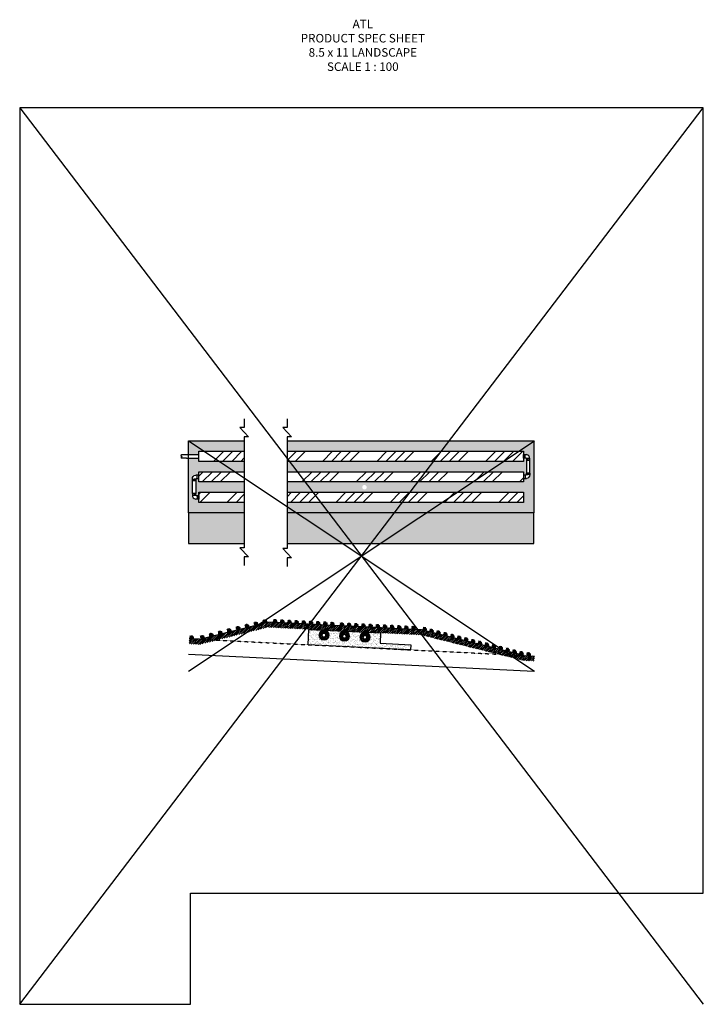
# Model space of a CAD drawing. Units: inches. Extents: x -8351 to 90785, y -16388 to 6019.
# Drawn here: x 67897 to 68697, y -15402 to -14249 of the extents above; entities that cross this region are included whole.
import ezdxf

# ---------------------------------------------------------------- set-up
doc = ezdxf.new("R2010")
doc.units = ezdxf.units.IN
doc.header["$MEASUREMENT"] = 0
doc.linetypes.add('ACAD_ISO03W100', pattern=[30, 12, -18])
doc.linetypes.add('HIDDEN', pattern=[0.07500000000000001, 0.05, -0.025])
doc.layers.add('Grass', color=91, linetype='Continuous', lineweight=5)
doc.layers.add('HATCHING', color=7, linetype='Continuous', lineweight=0)
doc.layers.add('Section View', color=7, linetype='Continuous')
doc.layers.add('TB', color=7, linetype='Continuous')
doc.layers.add('TB_CONSTR', color=6, linetype='Continuous', plot=False)
doc.layers.add('TEXT_HIDDEN', color=6, linetype='Continuous', plot=False)
doc.styles.add('Delta Notes', font='arial.ttf', dxfattribs={"height": 0.05})

# ---------------------------------------------------------------- blocks, each defined once
blk = doc.blocks.new('Grass')
at = {"layer": 'Grass', "color": 85, "lineweight": 9, "true_color": 0x58ba48}
for centre, radius, start, end in [((2.522991627649617, 1.367156372539284), 2.869599850181964, 125.9026127971365, 208.4523372087403), ((-1.711444692504074, 1.609324125215608), 3.899168540666135, 335.6232277202692, 16.41563190841666), ((2.034006777945478, 1.436503781794272), 1.979389487334462, 313.4703298828886, 43.00821844911535)]:
    blk.add_arc(centre, radius, start, end, dxfattribs=at)
at = {"layer": 'Grass', "lineweight": 0}
for centre, radius, start, end in [((-5.430005392528756, 0.9008183740215827), 5.773230136691218, 351.0232484807074, 28.29393293474413), ((-4.97436745873506, 1.999999999999091), 6.333404462093235, 341.5917339902175, 18.40826600978247), ((-1.235350509297632, 1.90923310389644), 4.084912181617273, 332.135213401012, 25.13699761826724)]:
    blk.add_arc(centre, radius, start, end, dxfattribs=at)
at = {"layer": 'Grass', "color": 116, "lineweight": 15, "true_color": 0x136734}
for centre, radius, start, end in [((23.69691859913314, 2.75307173096644), 23.11554453697915, 178.912019755048, 186.8401897855798), ((16.83967730641621, 0.1261779841343014), 15.2891523853428, 165.3492416405286, 180.4728547301479), ((12.4225921305208, 1.235194354849227), 9.417675778956834, 168.6519682453498, 187.5364575769691)]:
    blk.add_arc(centre, radius, start, end, dxfattribs=at)
blk = doc.blocks.new('Elbow PVC')
for p, q in [((-7.400034061158763, 4.399999318022582), (-7.400034061158763, 2.59999931802422)), ((-7.400034061158763, 4.399999318022582), (-3.400034061158763, 4.399999318022582)), ((-7.400034061158763, 2.599999318024219), (-3.400034061158763, 2.599999318024219)), ((-3.600034061158354, 4.399999318022582), (-7.200034061159172, 4.399999318022582)), ((-3.600034061158354, 2.599999318024219), (-5.400034061158081, 2.599999318024219)), ((-3.400034061158763, 2.599999318024219), (-3.400034061158763, 4.399999318022582)), ((-2.800034061158627, 1.999999318024082), (-3.406115889958983e-05, 1.999999318022036)), ((-1.800034061158627, 1.999999318022036), (-1.800034061158627, -2.000000665977906)), ((-3.406115889958983e-05, 1.999999318022036), (-3.406115889958983e-05, -2.000000665977906)), ((-3.406115889958983e-05, -2.000000665977906), (-3.600034061158354, -2.000000665977906))]:
    blk.add_line(p, q)
for centre, radius, start, end in [((-3.110194399452254, 2.274214705603818), 4.302192456973551, 175.6571052478987, 263.4622308857855), ((-2.800034061158627, 2.599999318024219), 0.6000000000001363, 180, 270)]:
    blk.add_arc(centre, radius, start, end)
blk = doc.blocks.new('End PVC')
at = {"layer": 'Section View', "color": 7}
blk.add_lwpolyline([(-0.003309581333510891, -2.0092), (-5.632453494137067, -1.999967590432824, 0.504185619887694), (-5.62917328063601, 2.97116375449491e-05, -0.5041856198920379), (-5.625893067009443, 2.000027013694272), (0.003250845810484293, 1.990794604073891)], format="xyb", dxfattribs=at)
blk.add_arc((-4.891208938951664, -1.001181971236328), 1.243791061048219, 126.3928598187169, 233.4191977101968, dxfattribs=at)

msp = doc.modelspace()

# ---------------------------------------------------------------- hatches: boundary and pattern name
at = {"layer": 'HATCHING'}
h = msp.add_hatch(dxfattribs=at)
h.set_pattern_fill('AR-SAND', color=256, scale=5)
h.set_pattern_definition([(37.50000000000001, (2697.905886697699, -19324.51537561858), (-0.3149667905480408, 9.634118845065792), [0, -7.6, 0, -8.5, 0, -8.125]), (7.499999999999999, (2697.905886697699, -19324.51537561858), (8.848883526338636, 14.1107303261487), [0, -4.1, 0, -6.850000000000001, 0, -2.625]), (327.5, (2691.755886697698, -19324.51537561858), (15.57070930875748, 0.02829526768482471), [0, -2.5, 0, -9, 0, -11.75]), (317.5, (2691.755886697698, -19324.51537561858), (15.03063302286147, 4.388377824671247), [0, -1.25, 0, -5.899999999999999, 0, -6.75])])
edge = h.paths.add_edge_path()
edge.add_line((68499.02717892104, -14742.42381396332), (68210.3299999279, -14742.42381396332))
edge.add_line((68210.3299999279, -14742.42381396332), (68210.3299999279, -14754.42381396332))
edge.add_line((68210.3299999279, -14754.42381396332), (68487.02717892104, -14754.42381396332))
edge.add_line((68487.02717892104, -14754.42381396332), (68487.02717892104, -14758.42381329734))
edge.add_line((68487.02717892104, -14758.42381329734), (68490.6272129822, -14758.42381329734))
edge.add_arc((68490.1373733205, -14762.69802866892), 4.302192456975129, -4.342894754664883, 83.46223088578449, ccw=False)
edge.add_line((68494.42721298219, -14763.02381328154), (68494.42721298219, -14764.82381328134))
edge.add_line((68494.42721298219, -14764.82381328134), (68494.4272129822, -14780.02381464528))
edge.add_line((68494.4272129822, -14780.02381464528), (68494.4272129822, -14781.82381464529))
edge.add_arc((68490.1373733205, -14782.14959925771), 4.302192456976113, -83.46223088578722, 4.34289475206549, ccw=False)
edge.add_line((68490.6272129822, -14786.4238146293), (68487.02717892104, -14786.4238146293))
edge.add_line((68487.02717892104, -14786.4238146293), (68487.02717892104, -14790.42381396332))
edge.add_line((68487.02717892104, -14790.42381396332), (68210.3299999279, -14790.42381396332))
edge.add_line((68210.3299999279, -14790.42381396332), (68210.3299999279, -14802.42381396332))
edge.add_line((68210.3299999279, -14802.42381396332), (68487.02717892104, -14802.42381396332))
edge.add_line((68487.02717892104, -14802.42381396332), (68487.02717892104, -14814.42381396332))
edge.add_line((68487.02717892104, -14814.42381396332), (68306.1592919981, -14814.42381396332))
edge.add_line((68306.1592919981, -14814.42381396332), (68310.30867353424, -14826.42381396332))
edge.add_line((68310.30867353422, -14826.42381396332), (68499.02717892104, -14826.42381396332))
edge.add_line((68499.02717892104, -14826.42381396332), (68499.02717892104, -14742.42381396332))
edge = h.paths.add_edge_path(flags=16)
edge.add_arc((68300.93107126259, -14796.66381397764), 2.639999985694885, 0, 360)
edge = h.paths.add_edge_path(flags=17)
edge.add_line((68490.42362134112, -14764.82381328132), (68490.42721298219, -14763.02381328134))
edge.add_arc((68489.8272129822, -14763.02381328133), 0.5999999999912689, 359.9999999986104, 450)
edge.add_line((68489.8272129822, -14762.42381328134), (68487.02717892104, -14762.42381328134))
edge.add_line((68487.02717892104, -14762.42381328134), (68487.02717892104, -14766.42381396332))
edge.add_line((68487.02717892104, -14766.42381396332), (68210.3299999279, -14766.42381396332))
edge.add_line((68210.3299999279, -14766.42381396332), (68210.3299999279, -14778.42381396332))
edge.add_line((68210.3299999279, -14778.42381396332), (68487.02717892104, -14778.42381396332))
edge.add_line((68487.02717892104, -14778.42381396332), (68487.02717892104, -14782.4238146453))
edge.add_line((68487.02717892104, -14782.4238146453), (68489.8272129822, -14782.42381464529))
edge.add_arc((68489.8272129822, -14781.8238146453), 0.5999999999912689, 270, 360.0000000008685)
edge.add_line((68490.42721298219, -14781.82381464529), (68490.42721298218, -14780.0238146453))
edge.add_line((68490.42721298218, -14780.0238146453), (68490.42362134112, -14764.82381328132))
h.paths.add_polyline_path([(68306.1592919981, -14814.42381396332), (68210.3299999279, -14814.42381396332), (68210.3299999279, -14826.42381396332), (68310.30867353422, -14826.42381396332)], flags=17)
edge = h.paths.add_edge_path()
edge.add_line((68160.33031992789, -14814.42381396332), (68107.02749892103, -14814.42381396332))
edge.add_line((68107.02749892103, -14814.42381396332), (68107.02749892103, -14810.42381530328))
edge.add_line((68107.02749892103, -14810.42381530328), (68103.42749892102, -14810.42381530328))
edge.add_arc((68103.86288018219, -14806.19458730621), 4.251579270553954, 174.9969908930302, 264.1223452407455, ccw=False)
edge.add_line((68099.627498921, -14805.82381531928), (68099.627498921, -14804.02381531928))
edge.add_line((68099.627498921, -14804.02381531928), (68099.62749892095, -14788.82381395531))
edge.add_line((68099.62749892095, -14788.82381395531), (68099.62749892107, -14787.02381395533))
edge.add_arc((68103.91733858266, -14786.6980293428), 4.302192456854475, 96.53776911342379, 184.3428947537678, ccw=False)
edge.add_line((68103.42749892102, -14782.42381397133), (68107.02749892103, -14782.42381397133))
edge.add_line((68107.02749892103, -14782.42381397133), (68107.02749892103, -14778.42381396332))
edge.add_line((68107.02749892103, -14778.42381396332), (68160.33031992789, -14778.42381396332))
edge.add_line((68160.33031992789, -14778.42381396332), (68160.33031992789, -14766.42381396332))
edge.add_line((68160.33031992789, -14766.42381396332), (68107.02749892103, -14766.42381396332))
edge.add_line((68107.02749892103, -14766.42381396332), (68107.02749892103, -14762.45663696092))
edge.add_line((68107.02749892103, -14762.45663696092), (68095.02749892103, -14762.43695565298))
edge.add_line((68095.02749892103, -14762.43695565298), (68095.02749892103, -14817.0645947746))
edge.add_line((68095.02749892103, -14817.0645947746), (68095.02749892103, -14826.42381396332))
edge.add_line((68095.02749892103, -14826.42381396332), (68160.33031992789, -14826.42381396332))
edge.add_line((68160.33031992789, -14826.42381396332), (68160.33031992789, -14814.42381396332))
edge = h.paths.add_edge_path(flags=17)
edge.add_line((68160.33031992789, -14790.42381396332), (68107.02749892103, -14790.42381396332))
edge.add_line((68107.02749892103, -14790.42381396332), (68107.02749892103, -14786.42381395533))
edge.add_line((68107.02749892103, -14786.42381395533), (68104.22749892101, -14786.42381395533))
edge.add_arc((68104.22749892101, -14787.02381395532), 0.5999999999949068, 89.9999999993052, 180.0000000005211)
edge.add_line((68103.627498921, -14787.02381395533), (68103.627498921, -14788.82381395533))
edge.add_line((68103.627498921, -14788.82381395533), (68103.63109056198, -14804.02381531927))
edge.add_line((68103.63109056198, -14804.02381531927), (68103.62749892102, -14805.82381531928))
edge.add_arc((68104.22749892101, -14805.82381531929), 0.5999999999839929, 179.9999999986104, 270.0000000006948)
edge.add_line((68104.22749892101, -14806.42381531928), (68107.02749892103, -14806.42381531928))
edge.add_line((68107.02749892103, -14806.42381531928), (68107.02749892103, -14802.42381396332))
edge.add_line((68107.02749892103, -14802.42381396332), (68160.33031992789, -14802.42381396332))
edge.add_line((68160.33031992789, -14802.42381396332), (68160.33031992789, -14790.42381396332))
h.paths.add_polyline_path([(68160.33031992789, -14742.42381396332), (68095.02749892103, -14742.42381396332), (68095.02749892103, -14758.43301935926), (68107.02749892103, -14758.43301935926), (68107.02749892103, -14754.42381396332), (68160.33031992789, -14754.42381396332)])
h = msp.add_hatch(dxfattribs=at)
h.set_pattern_fill('ANSI34', color=256, scale=60, style=0)
h.set_pattern_definition([(45, (84935.09107127693, -22902.42381396332), (-31.81980515339464, 31.81980515339464), []), (45, (84945.69767297688, -22902.42381396332), (-31.81980515339464, 31.81980515339464), []), (45, (84956.3042747369, -22902.42381396332), (-31.81980515339464, 31.81980515339464), []), (45, (84966.91087643686, -22902.42381396332), (-31.81980515339464, 31.81980515339464), [])])
h.paths.add_polyline_path([(68107.02749892103, -14761.17381396332), (68107.02749892103, -14766.42381396332), (68160.33031992789, -14766.42381396332), (68160.33031992789, -14754.42381396332), (68107.02749892103, -14754.42381396332)])
h.paths.add_polyline_path([(68160.33031992789, -14790.42381396332), (68160.33031992789, -14783.84507077712), (68160.33031992789, -14778.42381396332), (68107.02749892103, -14778.42381396332), (68107.02749892103, -14784.42381396332), (68107.02749892103, -14790.42381396332)])
h.paths.add_polyline_path([(68107.02749892102, -14814.42381531128), (68160.33031992789, -14814.42381396332), (68160.33031992789, -14802.42381396332), (68107.02749892102, -14802.42381531128)])
h.paths.add_polyline_path([(68303.57107124827, -14802.42381396332), (68210.3299999279, -14802.42381396332), (68210.3299999279, -14814.42381396332), (68487.02717892104, -14814.42381396332), (68487.02717892104, -14802.42381396332)])
h.paths.add_polyline_path([(68210.3299999279, -14782.64879911918), (68210.3299999279, -14783.65318873417), (68210.3299999279, -14784.24672274402), (68210.3299999279, -14790.42381396332), (68487.02717892104, -14790.42381396332), (68487.02717892104, -14778.42381396332), (68210.3299999279, -14778.42381396332)])
h.paths.add_polyline_path([(68487.0272129822, -14754.42381328934), (68210.3299999279, -14754.42381396332), (68210.3299999279, -14766.42381396332), (68487.0272129822, -14766.42381328934)])
h = msp.add_hatch(dxfattribs=at)
h.set_pattern_fill('AR-SAND', color=256, scale=5)
h.set_pattern_definition([(37.50000000000001, (0, 0), (-0.3149667905480408, 9.634118845065792), [0, -7.6, 0, -8.5, 0, -8.125]), (7.499999999999999, (0, 0), (8.848883526338636, 14.1107303261487), [0, -4.1, 0, -6.850000000000001, 0, -2.625]), (327.5, (-6.15, 0), (15.57070930875748, 0.02829526768482471), [0, -2.5, 0, -9, 0, -11.75]), (317.5, (-6.15, 0), (15.03063302286147, 4.388377824671247), [0, -1.25, 0, -5.899999999999999, 0, -6.75])])
h.paths.add_polyline_path([(68160.33031992786, -14826.42381396332), (68095.02749892103, -14826.42381396332), (68095.02749892103, -14862.42381396332), (68160.33031992785, -14862.42381396332)])
h.paths.add_polyline_path([(68221.17537548162, -14826.42381396332), (68210.32999992787, -14826.42381396332), (68210.32999992785, -14862.42381396332), (68275.23875115045, -14862.42381396332)])
h.paths.add_polyline_path([(68258.76691011678, -14826.42381396332), (68221.17537548162, -14826.42381396332), (68275.23875115045, -14862.42381396332), (68286.19548161075, -14862.42381396332)])
h.paths.add_polyline_path([(68336.19057642492, -14826.42381396332), (68258.76691011678, -14826.42381396332), (68286.19548161075, -14862.42381396332), (68308.76200493096, -14862.42381396332)])
h.paths.add_polyline_path([(68373.78211106009, -14826.42381396332), (68336.19057642492, -14826.42381396332), (68308.76200493096, -14862.42381396332), (68319.71873539126, -14862.42381396332)])
h.paths.add_polyline_path([(68499.02717892104, -14826.42381396332), (68373.78211106009, -14826.42381396332), (68319.71873539126, -14862.42381396332), (68499.02717892104, -14862.42381396332)])
h = msp.add_hatch(dxfattribs=at)
h.set_pattern_fill('ANSI31', color=28, scale=12, style=0)
h.set_pattern_definition([(45, (71.74414164350424, -19895.38012111759), (-1.060660171779821, 1.060660171779821), [])])
h.paths.add_polyline_path([(68187.72000649151, -14960.67669151962), (68263.78438766487, -14964.47991057779), (68263.78438751788, -14958.4724152521), (68188.01963219313, -14954.68417748635), (68107.91969461339, -14974.70916188128), (68095.93466654672, -14974.10991047804), (68095.6350408451, -14980.10242451131), (68108.510238347, -14980.7461843863)])
h.paths.add_polyline_path([(68263.78438759138, -14958.47241525578), (68263.78438759138, -14964.47991057412), (68367.49542748962, -14969.66546256835), (68367.48963795975, -14969.78125316568), (68487.05914395387, -14999.6736296642), (68499.63036191907, -15000.30219056237), (68499.92998762068, -14994.3096765291), (68487.94495955424, -14993.71042512586), (68367.79505319112, -14963.6729485351)])
h = msp.add_hatch(dxfattribs=at)
h.set_pattern_fill('AR-SAND', color=256, scale=2, angle=-2.862405225749723, style=0)
h.set_pattern_definition([(34.63759477425028, (0, 0), (0.0666124470748913, 3.855130968189627), [0, -3.039999999999999, 0, -3.399999999999999, 0, -3.249999999999999]), (4.637594774250275, (0, 0), (3.816999745651145, 5.460493104262569), [0, -1.64, 0, -2.74, 0, -1.05]), (324.6375947742503, (-2.456930753640274, 0.1228465376664507), (6.221078135340903, -0.2997216608511057), [0, -0.9999999999999999, 0, -3.6, 0, -4.699999999999999]), (314.6375947742503, (-2.456930753640274, 0.1228465376664507), (6.092410006875204, 1.452923448818576), [0, -0.4999999999999999, 0, -2.359999999999999, 0, -2.7])])
h.paths.add_polyline_path([(68295.65205311477, -14972.31316310685, -0.4289228992595204), (68301.87665116251, -14966.39201907079), (68277.90659502945, -14965.19351626428, -0.3996556434475408), (68283.53907867367, -14971.11466030035, -1), (68271.6819969817, -14971.11466030035, -0.4289228992595202), (68277.90659502945, -14965.19351626428), (68253.93653889636, -14963.99501345778, -0.3996556434475539), (68259.56902254059, -14969.91615749385, -1), (68247.71194084862, -14969.91615749385, -0.4289228992595202), (68253.93653889636, -14963.99501345778), (68235.95899679656, -14963.09613635291), (68235.06049352302, -14981.06620182594), (68354.91077418838, -14987.05871585843), (68355.21039989001, -14981.06620182515), (68319.2553156904, -14979.2684476154), (68319.85419326232, -14967.29089617566), (68301.87665116251, -14966.39201907079, -0.399655643447534), (68307.50913480674, -14972.31316310685, -1)])
h = msp.add_hatch(color=256, dxfattribs=at)
h.dxf.hatch_style = 1
h.paths.add_polyline_path([(68247.71995306476, -14969.60803851405, 1), (68259.56101032444, -14970.22427647364, 1)])
h.paths.add_polyline_path([(68258.66396053213, -14970.17759177973, -1), (68248.61700285733, -14969.65472320797, -1)], flags=16)
h.paths.add_polyline_path([(68255.71669756457, -14968.04535427715, -1), (68251.7696784779, -14967.83994162396, -1)], flags=0)
at = {"layer": 'HATCHING', "linetype": 'ACAD_ISO03W100'}
h = msp.add_hatch(dxfattribs=at)
h.set_pattern_fill('HONEY', color=256, scale=5.699999999999998, angle=-2.862405225749723)
h.set_pattern_definition([(357.1375947742503, (68470.40698983724, -17451.47057127913), (1.09823022414762, 0.5629024114077574), [0.7124999999999997, -1.424999999999999]), (117.1375947742502, (68470.40698983724, -17451.47057127913), (-1.036602900204447, 0.6696440676118384), [0.7124999999999977, -1.424999999999995]), (57.13759477425027, (68470.40698983724, -17451.47057127913), (0.06162732394317268, 1.232546479019596), [-1.425, 0.7125])])
edge = h.paths.add_edge_path()
edge.add_arc((68253.64594956013, -14969.9164420551), 5.03027708144151, -2.862405225749723, 357.1375947742503)
edge = h.paths.add_edge_path(flags=16)
edge.add_arc((68253.53625826394, -14969.91073344829), 1.976180281995193, -2.862405225749723, 357.1375947742503)
at = {"layer": 'HATCHING'}
h = msp.add_hatch(color=256, dxfattribs=at)
h.dxf.hatch_style = 1
h.paths.add_polyline_path([(68271.69000919783, -14970.80654132055, 1), (68283.53106645751, -14971.42277928014, 1)])
h.paths.add_polyline_path([(68282.6340166652, -14971.37609458623, -1), (68272.5870589904, -14970.85322601447, -1)], flags=16)
h.paths.add_polyline_path([(68279.68675369765, -14969.24385708365, -1), (68275.73973461098, -14969.03844443046, -1)], flags=0)
at = {"layer": 'HATCHING', "linetype": 'ACAD_ISO03W100'}
h = msp.add_hatch(dxfattribs=at)
h.set_pattern_fill('HONEY', color=256, scale=5.699999999999998, angle=-2.862405225749723)
h.set_pattern_definition([(357.1375947742503, (68494.37704597032, -17452.66907408563), (1.09823022414762, 0.5629024114077574), [0.7124999999999997, -1.424999999999999]), (117.1375947742502, (68494.37704597032, -17452.66907408563), (-1.036602900204447, 0.6696440676118384), [0.7124999999999977, -1.424999999999995]), (57.13759477425027, (68494.37704597032, -17452.66907408563), (0.06162732394317268, 1.232546479019596), [-1.425, 0.7125])])
edge = h.paths.add_edge_path()
edge.add_arc((68277.61600569321, -14971.1149448616), 5.03027708144151, -2.862405225749723, 357.1375947742503)
edge = h.paths.add_edge_path(flags=16)
edge.add_arc((68277.506314397, -14971.10923625479), 1.976180281995193, -2.862405225749723, 357.1375947742503)
at = {"layer": 'HATCHING'}
h = msp.add_hatch(color=256, dxfattribs=at)
h.dxf.hatch_style = 1
h.paths.add_polyline_path([(68295.66006533091, -14972.00504412705, 1), (68307.50112259059, -14972.62128208664, 1)])
h.paths.add_polyline_path([(68306.60407279828, -14972.57459739274, -1), (68296.55711512348, -14972.05172882097, -1)], flags=16)
h.paths.add_polyline_path([(68303.65680983072, -14970.44235989015, -1), (68299.70979074405, -14970.23694723696, -1)], flags=0)
at = {"layer": 'HATCHING', "linetype": 'ACAD_ISO03W100'}
h = msp.add_hatch(dxfattribs=at)
h.set_pattern_fill('HONEY', color=256, scale=5.699999999999998, angle=-2.862405225749723)
h.set_pattern_definition([(357.1375947742503, (68518.34710210339, -17453.86757689213), (1.09823022414762, 0.5629024114077574), [0.7124999999999997, -1.424999999999999]), (117.1375947742502, (68518.34710210339, -17453.86757689213), (-1.036602900204447, 0.6696440676118384), [0.7124999999999977, -1.424999999999995]), (57.13759477425027, (68518.34710210339, -17453.86757689213), (0.06162732394317268, 1.232546479019596), [-1.425, 0.7125])])
edge = h.paths.add_edge_path()
edge.add_arc((68301.5860618263, -14972.3134476681), 5.03027708144151, -2.862405225749723, 357.1375947742503)
edge = h.paths.add_edge_path(flags=16)
edge.add_arc((68301.47637053009, -14972.30773906129), 1.976180281995193, -2.862405225749723, 357.1375947742503)

# ---------------------------------------------------------------- linework, layer by layer
for p, q in [((68160.33031992789, -14716.44687166987), (68160.33031992789, -14726.57187166987)), ((68210.3299999279, -14716.44687166987), (68210.3299999279, -14726.57187166987)), ((68160.33031992789, -14726.57187166987), (68155.26781992789, -14726.57187166986)), ((68155.26781992789, -14726.57187166987), (68165.39281992789, -14737.42381396332)), ((68160.33031992789, -14737.42381396332), (68160.33031992785, -14867.42381396332)), ((68165.39281992789, -14737.42381396332), (68160.33031992789, -14737.42381396332)), ((68210.3299999279, -14726.57187166987), (68205.2674999279, -14726.57187166986)), ((68205.2674999279, -14726.57187166987), (68215.3924999279, -14737.42381396332)), ((68215.3924999279, -14737.42381396332), (68210.3299999279, -14737.42381396332)), ((68210.3299999279, -14737.42381396332), (68210.32999992785, -14868.4258684188)), ((68092.63074976683, -14758.43301935926), (68107.02749892103, -14758.43301935926)), ((68092.6241893397, -14762.43301396332), (68107.02749892103, -14762.45663696092)), ((68490.42362134112, -14764.82381328132), (68490.42362134112, -14780.02381464528)), ((68494.4272129822, -14780.02381464528), (68494.4272129822, -14764.82381328132)), ((68099.62749892089, -14804.02381531927), (68099.62749892089, -14788.82381395531)), ((68103.63109056198, -14788.82381395531), (68103.63109056198, -14804.02381531927)), ((68095.02749892103, -14826.42381396332), (68095.02749892103, -14862.42381396332)), ((68499.02717892104, -14862.42381396332), (68499.02717892104, -14826.42381396332)), ((68095.02749892103, -14862.42381396332), (68160.33031992783, -14862.42381396332)), ((68210.32999992784, -14862.42381396332), (68499.02717892104, -14862.42381396332)), ((68160.33031992789, -14867.42381396332), (68155.26781992789, -14867.42381396331)), ((68155.26781992789, -14867.42381396332), (68165.39281992789, -14878.27575625677)), ((68210.3299999279, -14868.4258684188), (68205.2674999279, -14868.4258684188)), ((68205.2674999279, -14868.4258684188), (68215.3924999279, -14879.27781071225)), ((68160.33031992789, -14878.27575625677), (68160.33031992789, -14888.40075625677)), ((68165.39281992789, -14878.27575625677), (68160.33031992789, -14878.27575625677)), ((68210.3299999279, -14879.27781071225), (68210.3299999279, -14889.40281071225)), ((68215.3924999279, -14879.27781071225), (68210.3299999279, -14879.27781071225)), ((68107.91969461339, -14974.70916188128), (68188.01963219313, -14954.68417748635)), ((68367.79505319112, -14963.6729485351), (68188.01963219313, -14954.68417748635)), ((68487.94495955424, -14993.71042512586), (68367.79505319112, -14963.6729485351)), ((68107.91969461339, -14974.70916188128), (68095.93466654672, -14974.10991047804)), ((68319.2553156904, -14979.2684476154), (68355.21039989003, -14981.06620182515)), ((68355.21039989001, -14981.06620182515), (68354.91077418838, -14987.05871585843)), ((68095.02749892103, -14992.25326299534), (68499.04335265975, -15012.04237575048)), ((68487.94495955424, -14993.71042512586), (68499.92998762068, -14994.3096765291))]:
    msp.add_line(p, q)
at = {"linetype": 'HIDDEN'}
msp.add_line((68107.91969461339, -14974.70916188128), (68487.94495955424, -14993.71042512586), dxfattribs=at)
for points in [[(68160.33031992789, -14826.42381396332), (68095.02749892103, -14826.42381396332), (68095.02749892103, -14742.42381396332), (68160.33031992789, -14742.42381396332)], [(68210.3299999279, -14742.42381396332), (68499.02717892104, -14742.42381396332), (68499.02717892104, -14826.42381396332), (68210.3299999279, -14826.42381396332)], [(68160.33031992789, -14766.42381396332), (68107.02749892103, -14766.42381396332), (68107.02749892103, -14754.42381396332), (68160.33031992789, -14754.42381396332)], [(68210.3299999279, -14754.42381396332), (68487.02717892104, -14754.42381396332), (68487.02717892104, -14766.42381396332), (68210.3299999279, -14766.42381396332)], [(68160.33031992789, -14790.42381396332), (68107.02749892103, -14790.42381396332), (68107.02749892103, -14778.42381396332), (68160.33031992789, -14778.42381396332)], [(68210.3299999279, -14778.42381396332), (68487.02717892104, -14778.42381396332), (68487.02717892104, -14790.42381396332), (68210.3299999279, -14790.42381396332)], [(68160.33031992789, -14814.42381396332), (68107.02749892103, -14814.42381396332), (68107.02749892103, -14802.42381396332), (68160.33031992789, -14802.42381396332)], [(68210.3299999279, -14802.42381396332), (68487.02717892104, -14802.42381396332), (68487.02717892104, -14814.42381396332), (68210.3299999279, -14814.42381396332)], [(68318.95568998878, -14985.26096164868), (68354.91077418838, -14987.05871585843), (68235.06011969168, -14981.07367845271), (68235.95899679656, -14963.09613635291), (68319.85419326232, -14967.29089617566), (68319.2553156904, -14979.2684476154)]]:
    msp.add_lwpolyline(points)
at = {"lineweight": 5}
for centre, radius in [((68253.6404816946, -14969.91615749385), 5.928540845984617), ((68253.64594956013, -14969.9164420551), 5.03027708144151), ((68253.53625826394, -14969.91073344829), 1.976180281995193), ((68277.61053782768, -14971.11466030035), 5.928540845984617), ((68277.61600569321, -14971.1149448616), 5.03027708144151), ((68301.58059396075, -14972.31316310685), 5.928540845984617), ((68301.5860618263, -14972.3134476681), 5.03027708144151), ((68277.506314397, -14971.10923625479), 1.976180281995193), ((68301.47637053009, -14972.30773906129), 1.976180281995193)]:
    msp.add_circle(centre, radius, dxfattribs=at)
at = {"layer": 'TB_CONSTR'}
for p, q in [((67897.47874327085, -15402.23309360522), (68697.47874327085, -14352.23309610857)), ((67897.47874327085, -14352.23309610857), (68697.47874327085, -15402.23309360522)), ((68095.02749892103, -14742.42381396332), (68499.92998762068, -15012.04237575048)), ((68095.02749892103, -15012.04237575048), (68499.92998762068, -14742.42381396332))]:
    msp.add_line(p, q, dxfattribs=at)
for points in [[(68697.47874327085, -15272.23309360522), (68697.47874327085, -14352.23309610857), (67897.47874327085, -14352.23309610857), (67897.47874327085, -15402.23309360522), (68097.48231263805, -15402.23309360522)], [(68097.48231263805, -15402.23309360522), (68097.48231263805, -15272.23309360522), (68697.47874327085, -15272.23309360522)]]:
    msp.add_lwpolyline(points, dxfattribs=at)

# ---------------------------------------------------------------- block references
for name, p in [('End PVC', (68092.627498921, -14760.42381396332)), ('Elbow PVC', (68107.02753298217, -14808.4238146373))]:
    msp.add_blockref(name, p)
at = {"rotation": 180}
msp.add_blockref('Elbow PVC', (68487.02717892104, -14760.42381396332), dxfattribs=at)
at = {"xscale": -1, "rotation": 180}
msp.add_blockref('Elbow PVC', (68107.02753298217, -14784.4238146373), dxfattribs=at)
at = {"xscale": -1}
msp.add_blockref('Elbow PVC', (68487.02717892104, -14784.42381396332), dxfattribs=at)
at = {"layer": 'TB'}
for p, rotation in [((68162.20678205151, -14961.13739002174), 14.03624346789397), ((68162.20678205151, -14961.13739002174), 14.03624346789397), ((68172.67614253907, -14958.52004989984), 14.03624346789397), ((68172.67614253907, -14958.52004989984), 14.03624346789397), ((68183.14550302664, -14955.90270977795), 14.03624346789397), ((68183.14550302664, -14955.90270977795), 14.03624346789397), ((68194.52347887968, -14955.00936982063), 357.1375947742995), ((68194.52347887968, -14955.00936982063), 357.1375947742995), ((68202.90878867562, -14955.42863531037), 357.1375947742995), ((68202.90878867562, -14955.42863531037), 357.1375947742995), ((68211.29409847157, -14955.84790080011), 357.1375947742995), ((68211.29409847157, -14955.84790080011), 357.1375947742995), ((68219.6794082675, -14956.26716628987), 357.1375947742995), ((68219.6794082675, -14956.26716628987), 357.1375947742995), ((68228.06471806346, -14956.68643177961), 357.1375947742995), ((68228.06471806346, -14956.68643177961), 357.1375947742995), ((68236.4500278594, -14957.10569726935), 357.1375947742995), ((68236.4500278594, -14957.10569726935), 357.1375947742995), ((68244.83533765536, -14957.5249627591), 357.1375947742995), ((68244.83533765536, -14957.5249627591), 357.1375947742995), ((68253.22064745131, -14957.94422824884), 357.1375947742995), ((68253.22064745131, -14957.94422824884), 357.1375947742995), ((68261.60595724726, -14958.36349373859), 357.1375947742995), ((68261.60595724726, -14958.36349373859), 357.1375947742995), ((68272.73814959996, -14958.92010335615), 357.1375947742995), ((68272.73814959996, -14958.92010335615), 357.1375947742995), ((68281.12345939591, -14959.33936884589), 357.1375947742995), ((68281.12345939591, -14959.33936884589), 357.1375947742995), ((68289.50876919186, -14959.75863433563), 357.1375947742995), ((68289.50876919186, -14959.75863433563), 357.1375947742995), ((68297.89407898781, -14960.17789982538), 357.1375947742995), ((68297.89407898781, -14960.17789982538), 357.1375947742995), ((68306.27938878376, -14960.59716531512), 357.1375947742995), ((68306.27938878376, -14960.59716531512), 357.1375947742995), ((68314.66469857971, -14961.01643080487), 357.1375947742995), ((68314.66469857971, -14961.01643080487), 357.1375947742995), ((68120.32934010125, -14971.60675050931), 14.03624346789397), ((68120.32934010125, -14971.60675050931), 14.03624346789397), ((68130.79870058881, -14968.98941038742), 14.03624346789397), ((68130.79870058881, -14968.98941038742), 14.03624346789397), ((68141.26806107638, -14966.37207026552), 14.03624346789397), ((68141.26806107638, -14966.37207026552), 14.03624346789397), ((68151.73742156394, -14963.75473014363), 14.03624346789397), ((68151.73742156394, -14963.75473014363), 14.03624346789397), ((68323.05000837566, -14961.43569629461), 357.1375947742995), ((68323.05000837566, -14961.43569629461), 357.1375947742995), ((68331.43531817161, -14961.85496178436), 357.1375947742995), ((68331.43531817161, -14961.85496178436), 357.1375947742995), ((68339.82062796757, -14962.2742272741), 357.1375947742995), ((68339.82062796757, -14962.2742272741), 357.1375947742995), ((68348.20593776352, -14962.69349276384), 357.1375947742995), ((68348.20593776352, -14962.69349276384), 357.1375947742995), ((68356.59124755947, -14963.11275825359), 357.1375947742995), ((68356.59124755947, -14963.11275825359), 357.1375947742995), ((68369.29978843707, -14964.0491323466), 345.9637565321138), ((68369.29978843707, -14964.0491323466), 345.9637565321138), ((68377.39331417005, -14966.07251377983), 345.9637565321138), ((68377.39331417005, -14966.07251377983), 345.9637565321138), ((68385.48683990304, -14968.09589521306), 345.9637565321138), ((68385.48683990304, -14968.09589521306), 345.9637565321138), ((68393.58036563602, -14970.11927664628), 345.9637565321138), ((68393.58036563602, -14970.11927664628), 345.9637565321138), ((68401.673891369, -14972.14265807951), 345.9637565321138), ((68401.673891369, -14972.14265807951), 345.9637565321138), ((68096.88663666433, -14974.15750898391), 357.1375947743434), ((68096.88663666433, -14974.15750898391), 357.1375947743434), ((68109.85997961368, -14974.2240906312), 14.03624346789397), ((68109.85997961368, -14974.2240906312), 14.03624346789397), ((68409.76741710199, -14974.16603951273), 345.9637565321138), ((68409.76741710199, -14974.16603951273), 345.9637565321138), ((68417.86094283489, -14976.18942094601), 345.9637565321138), ((68417.86094283489, -14976.18942094601), 345.9637565321138), ((68425.95446856784, -14978.21280237925), 345.9637565321138), ((68425.95446856784, -14978.21280237925), 345.9637565321138), ((68434.04799430081, -14980.23618381249), 345.9637565321138), ((68434.04799430081, -14980.23618381249), 345.9637565321138), ((68442.14152003378, -14982.25956524573), 345.9637565321138), ((68442.14152003378, -14982.25956524573), 345.9637565321138), ((68450.23504576676, -14984.28294667896), 345.9637565321138), ((68450.23504576676, -14984.28294667896), 345.9637565321138), ((68458.3285714997, -14986.30632811221), 345.9637565321138), ((68458.3285714997, -14986.30632811221), 345.9637565321138), ((68466.42209723269, -14988.32970954543), 345.9637565321138), ((68466.42209723269, -14988.32970954543), 345.9637565321138), ((68474.51562296567, -14990.35309097866), 345.9637565321138), ((68474.51562296567, -14990.35309097866), 345.9637565321138), ((68482.60914869866, -14992.37647241189), 345.9637565321138), ((68482.60914869866, -14992.37647241189), 345.9637565321138), ((68491.33650765581, -14993.88000253092), 357.1375947742666), ((68491.33650765581, -14993.88000253092), 357.1375947742666)]:
    msp.add_blockref('Grass', p, dxfattribs=dict(at, rotation=rotation))

# ---------------------------------------------------------------- texts
at = {"layer": 'TEXT_HIDDEN', "insert": (68299.03485449537, -14309.03346000338), "char_height": 10, "attachment_point": 8, "style": 'Delta Notes'}
msp.add_mtext_dynamic_manual_height_columns('ATL\\PPRODUCT SPEC SHEET\\P8.5 x 11 LANDSCAPE\\PSCALE 1 : 100 ', width=550.3500582974302, gutter_width=0.25, heights=[0], dxfattribs=at)

doc.saveas('drawing.dxf')
